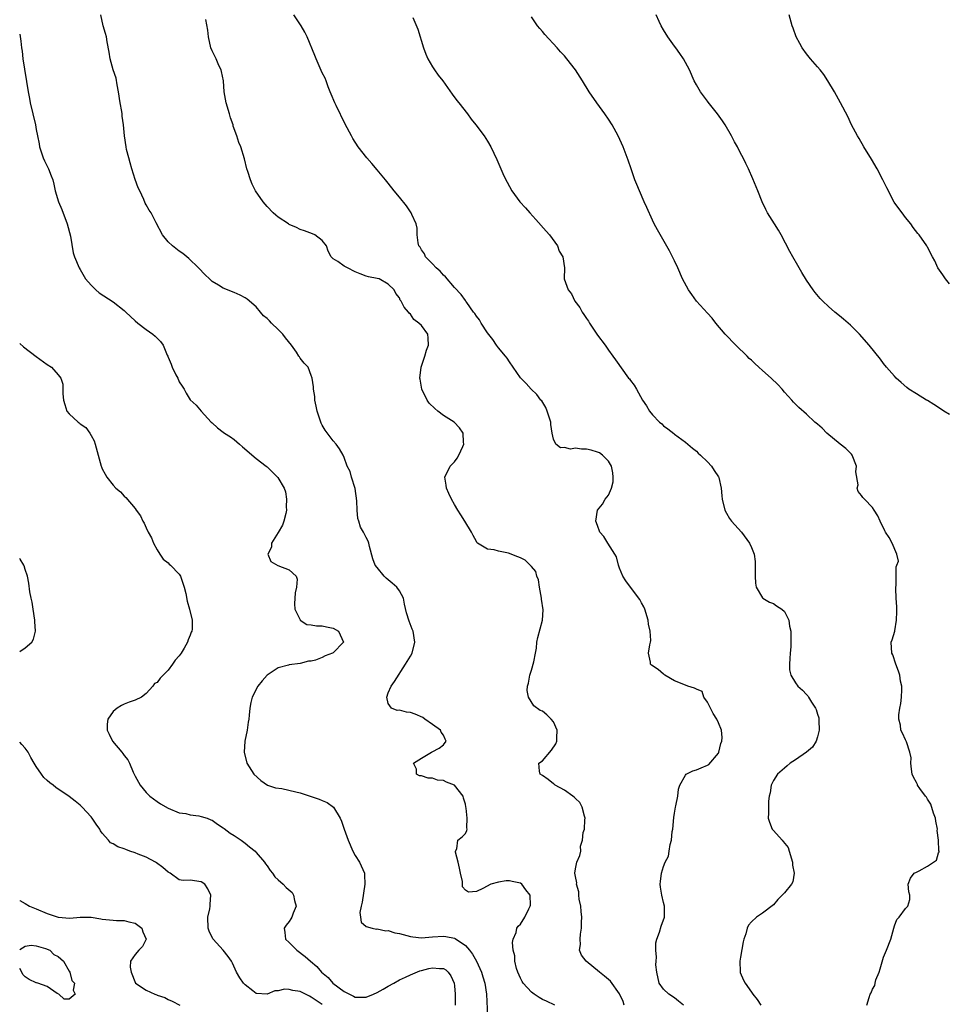
# Model space of a CAD drawing. Units: inches. Extents: x 2634000 to 2637000, y 1485000 to 1488000.
# Drawn here: x 2634000 to 2634169, y 1485327 to 1485506 of the extents above; entities that cross this region are included whole.
import ezdxf

# ---------------------------------------------------------------- set-up
doc = ezdxf.new("R2010")
doc.units = ezdxf.units.IN
doc.header["$MEASUREMENT"] = 0
doc.layers.add('LD26341485_2ft', color=244, linetype='Continuous')

msp = doc.modelspace()

# ---------------------------------------------------------------- linework, layer by layer
at = {"layer": 'LD26341485_2ft'}
for points, elevation in [([(2634097.24, 1485327), (2634095.72, 1485327.72), (2634095, 1485328.03), (2634094.4, 1485328.4), (2634093.52, 1485329), (2634093, 1485329.39), (2634091.53, 1485331), (2634091.33, 1485331.33), (2634091, 1485331.95), (2634090.53, 1485333), (2634090.29, 1485333.71), (2634089.99, 1485335), (2634089.97, 1485335.97), (2634089.69, 1485337), (2634089.58, 1485338.42), (2634089.7, 1485339), (2634090.23, 1485340.23), (2634090.38, 1485341), (2634090.6, 1485341.4), (2634091, 1485341.73), (2634091.78, 1485343), (2634092.55, 1485344.55), (2634092.79, 1485345), (2634092.81, 1485345.19), (2634092.78, 1485347), (2634092, 1485348), (2634091.26, 1485349), (2634091, 1485349.19), (2634089.48, 1485349.48), (2634089, 1485349.61), (2634088.39, 1485349.61), (2634087, 1485349.37), (2634085.61, 1485349), (2634084.2, 1485348.2), (2634083, 1485347.67), (2634081.57, 1485347.57), (2634081, 1485347.89), (2634080.51, 1485348.51), (2634080.48, 1485349), (2634080.51, 1485349.49), (2634080.11, 1485351), (2634079.91, 1485351.91), (2634079.68, 1485353), (2634079.18, 1485354.82), (2634079.2, 1485355), (2634079.46, 1485355.46), (2634079.65, 1485357), (2634080.39, 1485357.61), (2634081, 1485358.24), (2634081.26, 1485358.74), (2634081.32, 1485359), (2634081.25, 1485359.25), (2634081.34, 1485361), (2634081.16, 1485362.84), (2634081.09, 1485363.09), (2634081, 1485363.52), (2634080.65, 1485364.65), (2634080.58, 1485365), (2634079, 1485367), (2634077.55, 1485367.55), (2634077, 1485367.83), (2634075.94, 1485367.94), (2634075, 1485368.28), (2634074.26, 1485368.26), (2634073, 1485368.7), (2634072.69, 1485368.69), (2634072.14, 1485369), (2634072.11, 1485369.89), (2634071.58, 1485371), (2634073, 1485371.94), (2634074.84, 1485373), (2634074.96, 1485373.04), (2634076.25, 1485373.75), (2634077, 1485374.31), (2634077.49, 1485375), (2634077.35, 1485375.35), (2634077, 1485376.12), (2634076.61, 1485376.61), (2634076.51, 1485377), (2634075, 1485378), (2634073.62, 1485379), (2634073.28, 1485379.28), (2634071.9, 1485379.9), (2634071, 1485380.24), (2634070.28, 1485380.28), (2634069, 1485380.64), (2634068.58, 1485380.58), (2634067.57, 1485381), (2634067, 1485381.83), (2634066.73, 1485383), (2634067, 1485383.8), (2634067.54, 1485385), (2634068.13, 1485385.87), (2634070.15, 1485389), (2634071, 1485390.43), (2634071.31, 1485391), (2634071.79, 1485393), (2634071.49, 1485395), (2634071.33, 1485395.33), (2634070.78, 1485396.78), (2634070.3, 1485398.3), (2634069.93, 1485399.93), (2634069.75, 1485401), (2634069, 1485402.33), (2634068.53, 1485403), (2634067.69, 1485403.69), (2634067, 1485404.34), (2634066.62, 1485404.62), (2634066.24, 1485405), (2634065, 1485406.55), (2634064.62, 1485407), (2634064.16, 1485408.16), (2634063.6, 1485410.4), (2634063.47, 1485411), (2634063.35, 1485411.35), (2634063, 1485412), (2634062.64, 1485412.64), (2634062.49, 1485413), (2634061.92, 1485413.92), (2634061.62, 1485415), (2634061.45, 1485415.45), (2634061.34, 1485417), (2634061.3, 1485418.7), (2634060.95, 1485420.95), (2634060.28, 1485423), (2634060.04, 1485424.04), (2634059.53, 1485425), (2634059, 1485426.56), (2634058.79, 1485427), (2634058.15, 1485428.15), (2634057.51, 1485429), (2634057, 1485429.59), (2634055.53, 1485431.53), (2634055, 1485432.42), (2634054.8, 1485432.8), (2634054.07, 1485435), (2634053.91, 1485435.91), (2634053.65, 1485437), (2634053.64, 1485437.64), (2634053.37, 1485439), (2634053.42, 1485439.42), (2634053.15, 1485441), (2634053, 1485441.46), (2634052.4, 1485443), (2634051.73, 1485443.73), (2634051, 1485444.6), (2634050.83, 1485444.83), (2634050.76, 1485445), (2634050.31, 1485445.69), (2634049.38, 1485447), (2634048.3, 1485448.3), (2634047.8, 1485449), (2634047, 1485449.83), (2634045.79, 1485451), (2634045.38, 1485451.38), (2634045, 1485451.83), (2634044.32, 1485452.32), (2634043.79, 1485453), (2634043, 1485453.92), (2634041.35, 1485455.35), (2634041, 1485455.6), (2634040.06, 1485456.06), (2634039, 1485456.54), (2634037, 1485457.32), (2634036.14, 1485457.86), (2634035, 1485458.52), (2634034.47, 1485459), (2634033.73, 1485459.73), (2634032.52, 1485461), (2634030.73, 1485462.73), (2634030.36, 1485463), (2634029.63, 1485463.63), (2634029, 1485464.05), (2634027.78, 1485465), (2634027, 1485465.77), (2634025.96, 1485467), (2634024.8, 1485469.2), (2634023.91, 1485471), (2634023.53, 1485471.53), (2634023, 1485472.45), (2634022.81, 1485472.81), (2634022.56, 1485473.44), (2634021.81, 1485475), (2634021.56, 1485475.56), (2634021, 1485477.1), (2634020.38, 1485479), (2634020.09, 1485480.09), (2634019.82, 1485481), (2634019.44, 1485482.56), (2634019.35, 1485483), (2634019.03, 1485485), (2634018.84, 1485487), (2634018.62, 1485488.62), (2634018.6, 1485489), (2634018.55, 1485489.45), (2634018.28, 1485491), (2634017.97, 1485493), (2634017.69, 1485494.31), (2634017.52, 1485495.52), (2634017, 1485497), (2634016.43, 1485499), (2634016.24, 1485500.24), (2634015.91, 1485502.09), (2634015.77, 1485503), (2634015.62, 1485503.62), (2634015.2, 1485505), (2634014.72, 1485507)], 8072), ([(2634109.87, 1485327), (2634109.66, 1485327.66), (2634109, 1485329.08), (2634107.38, 1485331.38), (2634106.3, 1485332.3), (2634105.35, 1485333), (2634102.93, 1485335), (2634102.09, 1485336.09), (2634101.75, 1485337), (2634101.95, 1485338.05), (2634101.88, 1485339), (2634101.93, 1485339.93), (2634102.13, 1485341), (2634102.12, 1485342.12), (2634102.15, 1485343), (2634102.07, 1485344.07), (2634101.97, 1485345), (2634101.7, 1485346.3), (2634101.63, 1485347), (2634101.63, 1485347.63), (2634101.19, 1485349), (2634101.24, 1485349.24), (2634101, 1485350.39), (2634100.9, 1485351), (2634101, 1485351.8), (2634101.27, 1485353), (2634101.78, 1485354.22), (2634101.97, 1485355), (2634101.92, 1485355.92), (2634102.3, 1485357), (2634102.43, 1485358.43), (2634102.66, 1485359), (2634102.71, 1485360.71), (2634102.76, 1485361), (2634102.65, 1485361.35), (2634102.22, 1485363), (2634101.83, 1485363.83), (2634101, 1485364.59), (2634100.8, 1485364.8), (2634100.51, 1485365), (2634099, 1485366.12), (2634097.31, 1485367), (2634097.16, 1485367.16), (2634097, 1485367.25), (2634096.06, 1485368.06), (2634095, 1485368.78), (2634094.61, 1485369), (2634094.47, 1485369.53), (2634094.37, 1485371), (2634095, 1485371.42), (2634096.64, 1485373.36), (2634097.47, 1485374.53), (2634097.61, 1485375), (2634097.61, 1485375.61), (2634097.71, 1485377), (2634097, 1485378.49), (2634096.62, 1485379), (2634095.78, 1485379.78), (2634095, 1485380.44), (2634094.57, 1485380.57), (2634093.44, 1485381.44), (2634092.45, 1485383), (2634092.23, 1485384.23), (2634092.29, 1485385), (2634092.46, 1485385.54), (2634092.72, 1485387), (2634093, 1485387.92), (2634093.42, 1485389.42), (2634093.72, 1485391), (2634093.92, 1485391.92), (2634093.98, 1485393), (2634094.17, 1485393.83), (2634095.02, 1485397), (2634095.12, 1485398.88), (2634094.83, 1485400.83), (2634094.82, 1485401), (2634094.45, 1485403), (2634094.31, 1485404.31), (2634094.01, 1485405), (2634093.82, 1485405.82), (2634093, 1485406.73), (2634092.79, 1485407), (2634091.88, 1485407.88), (2634091, 1485408.3), (2634090.51, 1485408.51), (2634088.86, 1485409.14), (2634087, 1485409.51), (2634086.22, 1485409.78), (2634085, 1485409.92), (2634083.23, 1485411), (2634083.11, 1485411.11), (2634083, 1485411.29), (2634082.4, 1485412.4), (2634082.1, 1485413), (2634080.93, 1485415), (2634080.15, 1485416.15), (2634079.62, 1485417), (2634079, 1485418.04), (2634078.46, 1485419), (2634078, 1485420), (2634077.58, 1485421), (2634077.51, 1485421.51), (2634077.25, 1485423), (2634078.25, 1485425), (2634079, 1485425.77), (2634079.54, 1485426.46), (2634079.83, 1485427), (2634080.53, 1485428.53), (2634080.73, 1485429), (2634080.66, 1485429.34), (2634080.63, 1485431), (2634079.96, 1485431.96), (2634078.98, 1485432.98), (2634077, 1485434.22), (2634075.97, 1485435), (2634075.44, 1485435.44), (2634074.44, 1485436.44), (2634074.03, 1485437), (2634073.1, 1485439), (2634072.78, 1485440.78), (2634072.75, 1485441), (2634072.98, 1485443), (2634073.62, 1485445), (2634073.92, 1485446.08), (2634074.28, 1485447), (2634074.24, 1485448.24), (2634074.15, 1485449), (2634073, 1485450.53), (2634072.56, 1485451), (2634071.65, 1485451.65), (2634071, 1485452.63), (2634070.79, 1485452.79), (2634070.65, 1485453), (2634069.86, 1485453.86), (2634069.31, 1485455), (2634069.18, 1485455.18), (2634069, 1485455.59), (2634068.35, 1485456.35), (2634068.05, 1485457), (2634067, 1485458.04), (2634065.32, 1485459), (2634065, 1485459.1), (2634063.4, 1485459.4), (2634063, 1485459.52), (2634061.91, 1485459.91), (2634061, 1485460.31), (2634059.56, 1485461), (2634059, 1485461.35), (2634057.82, 1485462.18), (2634057, 1485462.68), (2634056.64, 1485463), (2634056.08, 1485464.08), (2634055.74, 1485465), (2634055, 1485465.99), (2634053.66, 1485467), (2634053.2, 1485467.2), (2634051.76, 1485467.76), (2634051, 1485468.02), (2634050.34, 1485468.34), (2634049, 1485468.92), (2634048.86, 1485469), (2634047, 1485470.26), (2634046.58, 1485470.58), (2634046.08, 1485471), (2634045, 1485472.17), (2634044.28, 1485473), (2634042.87, 1485475), (2634042.26, 1485476.26), (2634041.93, 1485477), (2634041.45, 1485478.55), (2634041.3, 1485479), (2634040.84, 1485480.84), (2634040.18, 1485483), (2634039.8, 1485483.8), (2634039.44, 1485485), (2634038.79, 1485486.79), (2634038.77, 1485487), (2634038.29, 1485488.29), (2634038.15, 1485489), (2634037.53, 1485491), (2634037.17, 1485493), (2634037.03, 1485495.03), (2634036.7, 1485496.7), (2634036.61, 1485497), (2634036.22, 1485497.78), (2634035.68, 1485499), (2634035.48, 1485499.48), (2634035, 1485500.44), (2634034.76, 1485501), (2634034.32, 1485503), (2634034.2, 1485504.2), (2634033.81, 1485506.19)], 8070), ([(2634120.64, 1485327), (2634119.75, 1485327.75), (2634119, 1485328.35), (2634117.99, 1485329), (2634117, 1485329.92), (2634116.24, 1485331), (2634115.79, 1485333), (2634115.64, 1485334.36), (2634115.67, 1485335), (2634115.76, 1485335.76), (2634115.6, 1485337), (2634115.64, 1485338.36), (2634115.81, 1485339), (2634116.31, 1485340.31), (2634116.61, 1485341.39), (2634117.22, 1485343), (2634117.19, 1485345), (2634117, 1485345.65), (2634116.7, 1485347), (2634116.47, 1485348.47), (2634116.41, 1485349), (2634116.48, 1485349.52), (2634116.62, 1485351), (2634117, 1485352.21), (2634117.31, 1485353), (2634117.91, 1485354.09), (2634118.06, 1485355), (2634118.21, 1485356.21), (2634118.48, 1485357), (2634118.59, 1485358.59), (2634118.69, 1485359), (2634118.89, 1485361.11), (2634119, 1485361.94), (2634119.18, 1485363), (2634119.26, 1485363.26), (2634119.59, 1485365), (2634119.72, 1485366.28), (2634119.96, 1485367), (2634121, 1485368.84), (2634121.15, 1485369), (2634122.37, 1485369.63), (2634123, 1485369.8), (2634123.86, 1485370.14), (2634125, 1485370.63), (2634125.23, 1485370.77), (2634127, 1485372.84), (2634127.08, 1485373), (2634127.44, 1485374.56), (2634127.59, 1485375), (2634127.67, 1485375.67), (2634127.54, 1485377), (2634127, 1485378.34), (2634126.69, 1485379), (2634126.01, 1485380.01), (2634125.53, 1485381), (2634125.39, 1485381.39), (2634125, 1485382.09), (2634124.36, 1485383), (2634124.01, 1485384.01), (2634123, 1485384.43), (2634122.65, 1485384.65), (2634121.42, 1485385), (2634120.73, 1485385.27), (2634119, 1485385.98), (2634117.23, 1485387), (2634117.11, 1485387.11), (2634117, 1485387.18), (2634116.04, 1485388.04), (2634114.84, 1485388.84), (2634114.62, 1485389), (2634114.62, 1485389.38), (2634114.28, 1485391), (2634114.52, 1485392.52), (2634114.64, 1485393), (2634114.68, 1485393.32), (2634114.61, 1485395), (2634114.28, 1485396.28), (2634114.24, 1485397), (2634113.61, 1485399), (2634113.44, 1485399.44), (2634113, 1485400.17), (2634112.72, 1485400.72), (2634111.02, 1485402.98), (2634110.17, 1485404.17), (2634109.65, 1485405), (2634109, 1485406.45), (2634108.83, 1485407), (2634108.5, 1485408.5), (2634108.19, 1485409), (2634106.9, 1485411), (2634106.18, 1485412.18), (2634105.47, 1485413), (2634105, 1485414.2), (2634104.73, 1485415), (2634105.01, 1485417), (2634105.9, 1485418.1), (2634106.43, 1485419), (2634107, 1485419.74), (2634107.55, 1485421), (2634107.84, 1485422.16), (2634107.86, 1485423), (2634107.79, 1485423.79), (2634107.57, 1485425), (2634107, 1485425.9), (2634105.93, 1485427), (2634105.39, 1485427.39), (2634105, 1485427.54), (2634103.89, 1485427.89), (2634103, 1485428.09), (2634102.08, 1485428.08), (2634101, 1485428.23), (2634100.08, 1485428.08), (2634099, 1485428.35), (2634098.31, 1485428.31), (2634097.44, 1485429), (2634097, 1485429.86), (2634096.75, 1485431), (2634096.53, 1485432.53), (2634096.52, 1485433), (2634096.27, 1485433.73), (2634095.89, 1485435), (2634095.62, 1485435.63), (2634094.87, 1485436.87), (2634094.74, 1485437), (2634094.02, 1485438.02), (2634092.98, 1485439), (2634092.03, 1485440.03), (2634091, 1485441.03), (2634089.67, 1485443), (2634089, 1485443.92), (2634088.61, 1485444.61), (2634088.32, 1485445), (2634087, 1485446.47), (2634086.67, 1485447), (2634085.98, 1485447.98), (2634085, 1485449.21), (2634083.86, 1485451), (2634083.58, 1485451.58), (2634083, 1485452.23), (2634082.72, 1485452.72), (2634082.49, 1485453), (2634081.25, 1485454.75), (2634081.09, 1485455), (2634081, 1485455.1), (2634080.21, 1485456.21), (2634079, 1485457.44), (2634077.38, 1485459.38), (2634077, 1485459.71), (2634076.42, 1485460.42), (2634075.71, 1485461), (2634075, 1485461.75), (2634073.74, 1485463), (2634073.55, 1485463.55), (2634073, 1485464.27), (2634072.76, 1485464.76), (2634072.57, 1485465), (2634072.41, 1485465.59), (2634072.26, 1485467), (2634072.22, 1485468.22), (2634072.06, 1485469), (2634071.27, 1485470.73), (2634071.16, 1485471), (2634071, 1485471.21), (2634070.3, 1485472.3), (2634069, 1485473.9), (2634068.07, 1485475), (2634067, 1485476.4), (2634066.49, 1485477), (2634065, 1485478.87), (2634063.98, 1485479.98), (2634063.08, 1485481), (2634061.54, 1485483), (2634060.55, 1485484.55), (2634060.28, 1485485), (2634059.14, 1485487.14), (2634057.49, 1485490.51), (2634057.26, 1485491), (2634056.61, 1485492.61), (2634056.44, 1485493), (2634056.08, 1485493.92), (2634055.7, 1485495), (2634055.5, 1485495.5), (2634055, 1485496.49), (2634053.9, 1485499), (2634053.65, 1485499.65), (2634052.25, 1485503), (2634051.84, 1485503.84), (2634051.13, 1485505), (2634049.85, 1485507)], 8068), ([(2634071.48, 1485506.52), (2634072.39, 1485504.39), (2634073.4, 1485501), (2634073.84, 1485499.84), (2634074.2, 1485499), (2634075, 1485497.57), (2634075.38, 1485497), (2634076.06, 1485496.06), (2634076.91, 1485495), (2634078.59, 1485492.59), (2634079.45, 1485491.45), (2634079.82, 1485491), (2634081.38, 1485489), (2634082.07, 1485488.07), (2634082.92, 1485487), (2634084.4, 1485485), (2634085, 1485484.05), (2634085.62, 1485483), (2634086.74, 1485480.74), (2634087.45, 1485479), (2634087.8, 1485478.2), (2634088.35, 1485477), (2634088.6, 1485476.6), (2634089, 1485475.8), (2634089.47, 1485475), (2634090.91, 1485473), (2634091.91, 1485471.91), (2634092.69, 1485471), (2634093.82, 1485469.82), (2634095.7, 1485467.7), (2634096.28, 1485467), (2634097.72, 1485465), (2634098.07, 1485464.07), (2634098.69, 1485463), (2634099.01, 1485461), (2634098.98, 1485459), (2634099.66, 1485457), (2634100.3, 1485456.3), (2634100.88, 1485455), (2634101.83, 1485453.83), (2634102.2, 1485453), (2634102.55, 1485452.55), (2634103, 1485451.8), (2634103.36, 1485451.36), (2634103.54, 1485451), (2634104.89, 1485449), (2634105, 1485448.82), (2634106.39, 1485447), (2634107, 1485446.08), (2634107.83, 1485445), (2634108.29, 1485444.29), (2634110.66, 1485441), (2634110.83, 1485440.83), (2634111, 1485440.56), (2634111.69, 1485439.69), (2634112.1, 1485439), (2634113.21, 1485437), (2634113.92, 1485435.92), (2634114.47, 1485435), (2634115, 1485434.34), (2634116.28, 1485433), (2634116.68, 1485432.68), (2634117, 1485432.32), (2634117.79, 1485431.79), (2634118.9, 1485430.9), (2634119, 1485430.8), (2634121, 1485429.35), (2634122.26, 1485428.26), (2634123, 1485427.68), (2634123.33, 1485427.33), (2634123.72, 1485427), (2634125, 1485425.77), (2634125.71, 1485425), (2634126.21, 1485424.21), (2634127, 1485423.06), (2634127.05, 1485422.95), (2634127.52, 1485421), (2634127.61, 1485419.61), (2634127.68, 1485419), (2634128.16, 1485417), (2634128.45, 1485416.45), (2634129, 1485415.49), (2634129.2, 1485415.2), (2634129.36, 1485415), (2634131.16, 1485413), (2634132.63, 1485411), (2634133, 1485410.19), (2634133.48, 1485409), (2634133.65, 1485407.65), (2634133.69, 1485407), (2634133.67, 1485405.67), (2634133.65, 1485405), (2634133.73, 1485403.73), (2634133.86, 1485403), (2634135, 1485401.07), (2634135.07, 1485401), (2634136.25, 1485400.25), (2634137, 1485400.04), (2634137.58, 1485399.58), (2634138.51, 1485399), (2634139, 1485398.55), (2634139.79, 1485397), (2634139.93, 1485395.93), (2634140.16, 1485395), (2634140.13, 1485393.87), (2634140.13, 1485392.13), (2634140.01, 1485391), (2634139.98, 1485390.02), (2634139.92, 1485389), (2634139.94, 1485387.94), (2634140.15, 1485387), (2634141, 1485385.6), (2634141.43, 1485385), (2634142.29, 1485384.29), (2634143, 1485383.5), (2634143.26, 1485383.26), (2634143.38, 1485383), (2634143.89, 1485382.11), (2634144.64, 1485381), (2634144.75, 1485380.75), (2634145, 1485379.92), (2634145.23, 1485379.23), (2634145.27, 1485378.73), (2634145.31, 1485377), (2634145, 1485375.76), (2634144.73, 1485375), (2634144.08, 1485373.92), (2634143, 1485373), (2634141, 1485371.59), (2634140.03, 1485371), (2634139.51, 1485370.49), (2634139, 1485370.09), (2634137.76, 1485369), (2634137, 1485367.85), (2634136.57, 1485367), (2634136.37, 1485365.63), (2634136.2, 1485365), (2634136.09, 1485364.09), (2634136.11, 1485361.89), (2634136.06, 1485361), (2634136.29, 1485360.29), (2634136.75, 1485359), (2634137, 1485358.78), (2634138.56, 1485357), (2634138.79, 1485356.79), (2634139.66, 1485355.66), (2634139.84, 1485355), (2634140.48, 1485353), (2634140.45, 1485352.45), (2634140.77, 1485351), (2634140.54, 1485349.46), (2634140.28, 1485349), (2634139, 1485347.44), (2634138.6, 1485347), (2634137.79, 1485346.21), (2634137, 1485345.26), (2634135, 1485343.73), (2634133.9, 1485343), (2634133, 1485342.19), (2634132.44, 1485341.56), (2634132.22, 1485341), (2634131.99, 1485339.99), (2634131.61, 1485339), (2634131.5, 1485338.5), (2634131, 1485335.74), (2634130.89, 1485335), (2634130.94, 1485333.06), (2634130.92, 1485333), (2634130.93, 1485332.93), (2634131.56, 1485331.56), (2634131.88, 1485331), (2634133, 1485329.36), (2634133.22, 1485329), (2634134.04, 1485328.04), (2634134.73, 1485327)], 8066), ([(2634153.99, 1485327), (2634154.4, 1485328.4), (2634154.6, 1485329), (2634154.77, 1485329.23), (2634155, 1485329.94), (2634155.4, 1485330.6), (2634155.46, 1485331), (2634155.61, 1485331.61), (2634156.19, 1485333), (2634156.4, 1485333.6), (2634157, 1485335.72), (2634157.56, 1485337), (2634158.31, 1485339), (2634158.9, 1485341), (2634159, 1485341.43), (2634159.44, 1485342.56), (2634159.83, 1485343), (2634161, 1485344.59), (2634161.42, 1485345), (2634161.8, 1485346.2), (2634161.79, 1485347), (2634161.61, 1485347.61), (2634161.48, 1485349), (2634161.93, 1485350.07), (2634162.56, 1485351), (2634163, 1485351.19), (2634163.45, 1485351.45), (2634165, 1485352.28), (2634166.08, 1485353), (2634166.65, 1485353.35), (2634167, 1485354.69), (2634167.09, 1485354.91), (2634167.11, 1485355), (2634167.08, 1485355.08), (2634167, 1485357), (2634166.77, 1485358.77), (2634166.81, 1485359), (2634166.48, 1485360.48), (2634166.44, 1485361), (2634166.11, 1485361.89), (2634165.58, 1485363.58), (2634165, 1485364.46), (2634164.81, 1485364.81), (2634164.64, 1485365), (2634163.6, 1485366.4), (2634163.2, 1485367), (2634163.15, 1485367.15), (2634163, 1485367.46), (2634162.45, 1485368.45), (2634162.19, 1485369), (2634162.06, 1485369.94), (2634161.96, 1485371), (2634162, 1485372), (2634161.79, 1485373), (2634161.15, 1485374.85), (2634161.13, 1485375), (2634161, 1485375.26), (2634160.46, 1485376.46), (2634160.16, 1485377), (2634160.09, 1485377.91), (2634159.8, 1485379), (2634159.77, 1485379.77), (2634159.99, 1485381), (2634160.17, 1485381.83), (2634160.28, 1485383), (2634160.33, 1485384.33), (2634160.32, 1485385), (2634160.09, 1485385.91), (2634159.95, 1485387), (2634159.75, 1485387.75), (2634159.21, 1485389), (2634158.67, 1485390.67), (2634158.5, 1485391), (2634158.4, 1485393), (2634158.58, 1485393.42), (2634159.03, 1485394.97), (2634159.03, 1485395.03), (2634159.38, 1485397), (2634159.43, 1485398.57), (2634159.4, 1485399.4), (2634159.3, 1485401), (2634159.24, 1485402.76), (2634159.24, 1485403), (2634159.28, 1485403.28), (2634159.31, 1485405), (2634159.31, 1485406.69), (2634159.45, 1485407), (2634159.72, 1485407.72), (2634159.41, 1485409), (2634158.59, 1485411), (2634158, 1485412), (2634157.38, 1485413), (2634157.21, 1485413.21), (2634156.41, 1485415), (2634155.94, 1485415.94), (2634155.32, 1485417), (2634155, 1485417.47), (2634153.55, 1485419), (2634153.26, 1485419.26), (2634153, 1485419.63), (2634152.39, 1485420.39), (2634152.23, 1485421), (2634152.42, 1485421.58), (2634151.96, 1485423.96), (2634152.06, 1485425), (2634151.28, 1485427), (2634151.17, 1485427.17), (2634150.17, 1485428.17), (2634149.12, 1485429), (2634146.69, 1485431), (2634145.87, 1485431.87), (2634145, 1485432.63), (2634144.78, 1485432.78), (2634144.5, 1485433), (2634143, 1485434.42), (2634141.62, 1485435.62), (2634140.61, 1485436.61), (2634140.33, 1485437), (2634139, 1485438.45), (2634138.55, 1485439), (2634137.81, 1485439.81), (2634136.59, 1485441), (2634135, 1485442.39), (2634134.34, 1485443), (2634133.62, 1485443.62), (2634133, 1485444.22), (2634132.58, 1485444.58), (2634132.2, 1485445), (2634130.15, 1485447), (2634128.23, 1485449), (2634126.5, 1485451), (2634125.86, 1485451.86), (2634125, 1485452.78), (2634123.03, 1485455), (2634122.18, 1485456.18), (2634121.54, 1485457), (2634120.47, 1485459), (2634119.6, 1485461), (2634119, 1485462.29), (2634118.66, 1485463), (2634118.09, 1485464.09), (2634115.91, 1485467.91), (2634115.34, 1485469), (2634115, 1485469.71), (2634114.01, 1485472.01), (2634113.52, 1485473), (2634112.62, 1485475), (2634112.18, 1485476.18), (2634111.83, 1485477), (2634111.12, 1485479), (2634110.61, 1485480.61), (2634109.67, 1485483), (2634108.75, 1485485), (2634107.68, 1485487), (2634107, 1485488.07), (2634106.37, 1485489), (2634104.92, 1485491), (2634103.52, 1485493), (2634102.29, 1485495), (2634101, 1485497.03), (2634099.47, 1485499), (2634099, 1485499.53), (2634098.28, 1485500.28), (2634097.68, 1485501), (2634095.43, 1485503.43), (2634095, 1485503.97), (2634094.52, 1485504.52), (2634094.14, 1485505), (2634093, 1485506.65)], 8064), ([(2634169, 1485434.36), (2634167.96, 1485435), (2634167, 1485435.67), (2634166.17, 1485436.17), (2634165, 1485436.91), (2634164.82, 1485437), (2634163, 1485438.11), (2634161.62, 1485439), (2634161.26, 1485439.26), (2634160.2, 1485440.2), (2634159.32, 1485441), (2634159, 1485441.32), (2634157.54, 1485443), (2634157, 1485443.66), (2634156.44, 1485444.44), (2634154.37, 1485447), (2634152.62, 1485449), (2634151, 1485450.58), (2634149.7, 1485451.69), (2634149, 1485452.33), (2634148.17, 1485453), (2634147, 1485454.01), (2634145.95, 1485455), (2634145.47, 1485455.47), (2634144.56, 1485456.56), (2634144.23, 1485457), (2634143, 1485458.79), (2634142.17, 1485460.17), (2634141.68, 1485461), (2634141.45, 1485461.45), (2634140.53, 1485463), (2634139.98, 1485463.98), (2634138.4, 1485467), (2634137.89, 1485467.89), (2634137.17, 1485469), (2634135.93, 1485471), (2634135.64, 1485471.64), (2634134.93, 1485473), (2634134.16, 1485475), (2634133.23, 1485477.23), (2634132.44, 1485479), (2634131.98, 1485479.98), (2634131.49, 1485481), (2634131, 1485481.89), (2634130.45, 1485483), (2634129.93, 1485483.93), (2634129.36, 1485485), (2634128.19, 1485487), (2634127.74, 1485487.74), (2634126.85, 1485489), (2634125.16, 1485491.16), (2634125, 1485491.34), (2634124.31, 1485492.31), (2634123.76, 1485493), (2634123, 1485494.27), (2634122.61, 1485495), (2634121.71, 1485497), (2634120.63, 1485499), (2634119.98, 1485499.98), (2634119.25, 1485501), (2634119, 1485501.33), (2634117.8, 1485503), (2634117, 1485504.27), (2634116.59, 1485505), (2634116.23, 1485505.77), (2634115.7, 1485507)], 8062), ([(2634169, 1485458.14), (2634168.24, 1485459), (2634167.77, 1485459.77), (2634166.87, 1485461), (2634166.3, 1485462.3), (2634165.89, 1485463), (2634165, 1485464.78), (2634164.87, 1485465), (2634163.47, 1485467), (2634163.25, 1485467.25), (2634162.36, 1485468.36), (2634161.95, 1485469), (2634161, 1485470.19), (2634160.41, 1485471), (2634159.79, 1485471.79), (2634158.96, 1485472.96), (2634157.58, 1485475.58), (2634156.89, 1485477), (2634155.82, 1485479), (2634154.79, 1485480.79), (2634153.44, 1485483), (2634152.55, 1485484.55), (2634152.27, 1485485), (2634151.21, 1485487), (2634150.51, 1485488.51), (2634149.2, 1485491), (2634148.1, 1485493), (2634146.9, 1485495), (2634146.16, 1485496.16), (2634145.49, 1485497), (2634145, 1485497.59), (2634143.74, 1485499), (2634143, 1485499.92), (2634142.22, 1485501), (2634141.78, 1485501.78), (2634141.12, 1485503), (2634140.57, 1485504.57), (2634140.42, 1485505), (2634139.86, 1485507)], 8060), ([(2634000, 1485503.52), (2634000.22, 1485502.22), (2634000.34, 1485501), (2634000.43, 1485500.43), (2634000.59, 1485499), (2634001.54, 1485493), (2634001.78, 1485491.78), (2634001.9, 1485491), (2634002.86, 1485487), (2634003, 1485486.18), (2634003.26, 1485485), (2634003.54, 1485483.54), (2634003.62, 1485483), (2634004.26, 1485481), (2634004.49, 1485480.49), (2634005.22, 1485479), (2634005.75, 1485477.75), (2634006.01, 1485477), (2634006.22, 1485476.22), (2634006.47, 1485475), (2634007.04, 1485473), (2634007.63, 1485471.63), (2634008.65, 1485469), (2634009.22, 1485466.78), (2634009.73, 1485463.73), (2634009.98, 1485463), (2634010.82, 1485461), (2634011, 1485460.72), (2634011.98, 1485459), (2634013, 1485457.86), (2634013.82, 1485457), (2634014.47, 1485456.47), (2634017, 1485454.82), (2634019, 1485453.28), (2634019.31, 1485453), (2634021, 1485451.4), (2634021.47, 1485451), (2634023, 1485449.84), (2634024.18, 1485449), (2634024.63, 1485448.63), (2634025.62, 1485447.62), (2634026.09, 1485447), (2634026.83, 1485445.17), (2634026.95, 1485444.95), (2634027, 1485444.79), (2634027.52, 1485443.52), (2634027.7, 1485443), (2634028.39, 1485441.61), (2634028.72, 1485441), (2634029, 1485440.31), (2634029.54, 1485439.54), (2634029.87, 1485439), (2634030.25, 1485438.25), (2634031, 1485437.03), (2634032.06, 1485436.06), (2634032.98, 1485435), (2634034.81, 1485433), (2634035, 1485432.84), (2634035.97, 1485431.97), (2634037, 1485431.19), (2634037.2, 1485431), (2634038.29, 1485430.29), (2634039, 1485429.81), (2634039.93, 1485429), (2634040.52, 1485428.52), (2634043, 1485426.38), (2634044.81, 1485425), (2634045, 1485424.84), (2634046.94, 1485422.94), (2634048.06, 1485421), (2634048.31, 1485420.31), (2634048.51, 1485419), (2634048.43, 1485417.57), (2634048.49, 1485417), (2634048.36, 1485416.36), (2634048.03, 1485415), (2634047.74, 1485414.26), (2634047, 1485412.9), (2634045.78, 1485411), (2634045.75, 1485410.25), (2634045.09, 1485409), (2634045.64, 1485407.64), (2634046.93, 1485406.93), (2634049, 1485406.13), (2634050.26, 1485405), (2634050.46, 1485404.46), (2634050.29, 1485403), (2634050.05, 1485401.95), (2634049.94, 1485399.94), (2634050.03, 1485399), (2634050.95, 1485397.05), (2634050.97, 1485396.97), (2634052.19, 1485396.19), (2634053, 1485396.13), (2634053.95, 1485395.95), (2634055, 1485395.99), (2634055.76, 1485395.76), (2634057, 1485395.54), (2634057.94, 1485395), (2634058.87, 1485393), (2634057, 1485391.07), (2634056.88, 1485391), (2634055.49, 1485390.51), (2634055, 1485390.23), (2634053.74, 1485389.74), (2634053, 1485389.56), (2634052.49, 1485389.51), (2634051, 1485389.12), (2634049, 1485388.9), (2634048.83, 1485388.83), (2634047, 1485388.33), (2634044.99, 1485387), (2634044.06, 1485385.94), (2634043.29, 1485385), (2634042.28, 1485383), (2634042, 1485382), (2634041.83, 1485381), (2634041.73, 1485379.73), (2634041.62, 1485379), (2634041.53, 1485378.47), (2634041.32, 1485377), (2634040.92, 1485375), (2634040.8, 1485373), (2634041.3, 1485371), (2634042.58, 1485369), (2634043.84, 1485367.84), (2634045.03, 1485367.03), (2634046.52, 1485366.52), (2634047.62, 1485366.38), (2634050.21, 1485365.79), (2634051, 1485365.59), (2634053, 1485364.96), (2634054.44, 1485364.44), (2634055, 1485364.2), (2634055.87, 1485363.87), (2634057.03, 1485363.03), (2634058.22, 1485361), (2634058.47, 1485360.47), (2634058.95, 1485359), (2634059.67, 1485357), (2634060.57, 1485355), (2634061, 1485354.19), (2634061.79, 1485353), (2634062.67, 1485351), (2634062.69, 1485350.69), (2634062.74, 1485349), (2634062.26, 1485345.74), (2634062.08, 1485345), (2634061.85, 1485343.85), (2634061.92, 1485343), (2634062.08, 1485342.08), (2634063, 1485341.33), (2634064.05, 1485341), (2634064.84, 1485340.84), (2634065, 1485340.87), (2634066.53, 1485340.53), (2634067, 1485340.58), (2634068.17, 1485340.17), (2634069, 1485340.03), (2634071, 1485339.47), (2634071.44, 1485339.44), (2634073, 1485339.27), (2634075, 1485339.46), (2634077, 1485339.56), (2634077.48, 1485339.48), (2634079, 1485339.17), (2634079.12, 1485339.12), (2634081, 1485337.88), (2634081.76, 1485337), (2634082.29, 1485336.29), (2634083.03, 1485335.03), (2634083.96, 1485333), (2634084.18, 1485332.18), (2634084.54, 1485331), (2634084.83, 1485329), (2634085.04, 1485325.04)], 8074), ([(2634000, 1485447.28), (2634000.68, 1485446.68), (2634003, 1485444.91), (2634005, 1485443.46), (2634005.76, 1485443), (2634007, 1485441.57), (2634007.47, 1485441), (2634007.86, 1485439.86), (2634007.85, 1485439), (2634007.86, 1485438.14), (2634007.98, 1485437), (2634008.18, 1485436.18), (2634008.59, 1485435), (2634009, 1485434.48), (2634010.6, 1485433), (2634010.83, 1485432.83), (2634011, 1485432.68), (2634012, 1485432), (2634012.74, 1485431), (2634013, 1485430.57), (2634013.56, 1485429.56), (2634013.72, 1485429), (2634014.78, 1485425), (2634014.84, 1485424.84), (2634015, 1485424.49), (2634015.53, 1485423.53), (2634015.86, 1485423), (2634017, 1485421.51), (2634017.49, 1485421), (2634018.3, 1485420.3), (2634019, 1485419.52), (2634019.29, 1485419.29), (2634021, 1485417.27), (2634021.18, 1485417), (2634021.95, 1485415.95), (2634022.36, 1485415), (2634022.62, 1485414.62), (2634023, 1485413.77), (2634023.38, 1485413), (2634023.98, 1485411.98), (2634024.32, 1485411), (2634025, 1485409.75), (2634025.47, 1485409), (2634026.09, 1485408.09), (2634027, 1485407.39), (2634027.19, 1485407.19), (2634027.41, 1485407), (2634029, 1485405.33), (2634029.21, 1485405), (2634029.88, 1485403), (2634030.17, 1485401.83), (2634030.44, 1485400.44), (2634030.88, 1485399), (2634031.36, 1485397), (2634031.33, 1485395.33), (2634031.27, 1485395), (2634031.18, 1485394.82), (2634031, 1485394.27), (2634030.61, 1485393.39), (2634030.52, 1485393), (2634029.9, 1485391.9), (2634029.36, 1485391), (2634029, 1485390.49), (2634028.25, 1485389.75), (2634027.79, 1485389), (2634027, 1485387.91), (2634026.08, 1485387), (2634025.52, 1485386.48), (2634025, 1485385.66), (2634024.52, 1485385.48), (2634024.2, 1485385), (2634023, 1485383.68), (2634022.12, 1485383), (2634021, 1485382.44), (2634019.92, 1485382.08), (2634019, 1485381.7), (2634018.52, 1485381.48), (2634017.73, 1485381), (2634017, 1485380.39), (2634016.01, 1485379), (2634015.91, 1485378.09), (2634015.92, 1485377), (2634016.29, 1485376.29), (2634016.88, 1485375), (2634018.55, 1485373), (2634018.77, 1485372.77), (2634019, 1485372.41), (2634019.63, 1485371.63), (2634019.96, 1485371), (2634020.65, 1485369.35), (2634021, 1485368.63), (2634021.87, 1485367), (2634023, 1485365.66), (2634023.68, 1485365), (2634025, 1485364.01), (2634025.61, 1485363.61), (2634027, 1485362.82), (2634029, 1485361.99), (2634030.17, 1485361.83), (2634031, 1485361.6), (2634032.56, 1485361.44), (2634033, 1485361.33), (2634034.05, 1485361), (2634034.72, 1485360.72), (2634035, 1485360.62), (2634035.93, 1485359.93), (2634037, 1485359.27), (2634037.14, 1485359.14), (2634038.28, 1485358.28), (2634039, 1485357.86), (2634040.25, 1485357), (2634041, 1485356.45), (2634041.79, 1485355.79), (2634042.78, 1485355), (2634043, 1485354.78), (2634044.51, 1485353), (2634044.69, 1485352.69), (2634045, 1485352.33), (2634045.51, 1485351.51), (2634045.95, 1485351), (2634046.35, 1485350.35), (2634047, 1485349.82), (2634047.91, 1485349), (2634048.43, 1485348.43), (2634049.5, 1485347.5), (2634049.78, 1485347), (2634049.95, 1485346.05), (2634050.23, 1485345), (2634049.73, 1485343.73), (2634049.46, 1485343), (2634049.3, 1485342.7), (2634049, 1485342.24), (2634048.44, 1485341.56), (2634048.07, 1485341), (2634048.21, 1485340.21), (2634048.34, 1485339), (2634049, 1485338.39), (2634050.4, 1485337), (2634051.89, 1485335.89), (2634052.88, 1485335), (2634054.03, 1485334.03), (2634054.87, 1485333), (2634056.06, 1485332.06), (2634056.94, 1485331), (2634059, 1485329.49), (2634059.92, 1485329), (2634060.67, 1485328.67), (2634061, 1485328.46), (2634062.5, 1485328.5), (2634063, 1485328.48), (2634064.33, 1485329), (2634065, 1485329.31), (2634066.09, 1485329.91), (2634067, 1485330.46), (2634067.99, 1485331), (2634069, 1485331.63), (2634070.11, 1485332.11), (2634071, 1485332.56), (2634072.74, 1485333.26), (2634073, 1485333.3), (2634074.34, 1485333.66), (2634075, 1485333.8), (2634076.32, 1485333.68), (2634077, 1485333.7), (2634077.44, 1485333.44), (2634077.9, 1485333), (2634078.37, 1485332.37), (2634078.94, 1485331), (2634079, 1485330.56), (2634079.16, 1485329), (2634079.14, 1485327)], 8076), ([(2634000, 1485391.3), (2634001, 1485391.94), (2634002.23, 1485393), (2634002.49, 1485393.51), (2634002.88, 1485395), (2634002.74, 1485396.75), (2634002.74, 1485397), (2634002.42, 1485399), (2634002.24, 1485400.24), (2634002.07, 1485401), (2634001.85, 1485402.15), (2634001.69, 1485403.69), (2634001.39, 1485405), (2634001, 1485406.21), (2634000.84, 1485406.84), (2634000.77, 1485407), (2634000.08, 1485408.08), (2634000, 1485408.17)], 8078), ([(2634055, 1485327.15), (2634053, 1485328.5), (2634052.65, 1485328.65), (2634051, 1485329.48), (2634049.67, 1485329.67), (2634049, 1485329.86), (2634048.1, 1485329.9), (2634047, 1485329.6), (2634046.39, 1485329.61), (2634045, 1485329), (2634043, 1485329.12), (2634042.38, 1485329.62), (2634041, 1485330.69), (2634040.7, 1485331), (2634040.01, 1485332.01), (2634039.41, 1485333), (2634038.66, 1485334.66), (2634038.48, 1485335), (2634037.87, 1485335.87), (2634037.01, 1485337), (2634035.15, 1485339), (2634035.09, 1485339.09), (2634034.45, 1485340.45), (2634034.25, 1485341), (2634034.2, 1485343), (2634034.54, 1485344.54), (2634034.61, 1485345), (2634034.61, 1485345.39), (2634034.75, 1485347), (2634034.19, 1485348.19), (2634033.62, 1485349), (2634033, 1485349.42), (2634031, 1485349.72), (2634029.7, 1485349.7), (2634029, 1485349.82), (2634027.35, 1485351), (2634027, 1485351.18), (2634026.04, 1485352.04), (2634024.88, 1485352.88), (2634024.68, 1485353), (2634023, 1485353.89), (2634021.51, 1485354.49), (2634021, 1485354.68), (2634020.04, 1485355), (2634019.29, 1485355.29), (2634019, 1485355.44), (2634017.82, 1485355.82), (2634017, 1485356.35), (2634016.53, 1485356.53), (2634016.16, 1485357), (2634015, 1485358.28), (2634014.68, 1485358.68), (2634014.55, 1485359), (2634013.9, 1485359.9), (2634013.18, 1485361), (2634013, 1485361.23), (2634011.33, 1485363), (2634011, 1485363.38), (2634010.07, 1485364.07), (2634009, 1485364.95), (2634006.59, 1485366.59), (2634006.1, 1485367), (2634005.45, 1485367.45), (2634005, 1485367.85), (2634004.37, 1485368.37), (2634003.97, 1485369), (2634003, 1485370.38), (2634002.66, 1485371), (2634002.01, 1485372.01), (2634001.53, 1485373), (2634001, 1485373.75), (2634000.38, 1485374.38), (2634000, 1485374.79)], 8078), ([(2634000, 1485346.03), (2634000.02, 1485346.02), (2634001, 1485345.51), (2634001.76, 1485345), (2634003, 1485344.5), (2634005, 1485343.66), (2634007, 1485343), (2634009.14, 1485342.86), (2634011, 1485343.02), (2634013, 1485342.99), (2634014.73, 1485342.73), (2634015, 1485342.66), (2634017, 1485342.46), (2634017.58, 1485342.42), (2634019, 1485342.43), (2634019.81, 1485342.19), (2634021, 1485341.91), (2634022.21, 1485341), (2634022.36, 1485340.36), (2634023, 1485339), (2634022.3, 1485337.7), (2634021.64, 1485337), (2634021, 1485336.25), (2634020.15, 1485335), (2634020.07, 1485333.93), (2634020.24, 1485333), (2634021.03, 1485331), (2634023, 1485329.72), (2634024.55, 1485329), (2634024.9, 1485328.9), (2634025, 1485328.85), (2634026.4, 1485328.4), (2634027, 1485328.04), (2634027.72, 1485327.72), (2634029.08, 1485327)], 8080), ([(2634000, 1485337.11), (2634001, 1485337.75), (2634002.1, 1485337.9), (2634003, 1485337.79), (2634004.69, 1485337.31), (2634005.47, 1485337), (2634006.22, 1485336.22), (2634007, 1485335.84), (2634007.46, 1485335.46), (2634007.97, 1485335), (2634009, 1485333.22), (2634009.09, 1485333), (2634009.48, 1485331.48), (2634009.96, 1485331), (2634009.73, 1485329.73), (2634010.06, 1485329), (2634009, 1485328.1), (2634008.1, 1485328.1), (2634007.11, 1485329), (2634006.84, 1485329.16), (2634005, 1485330.39), (2634003.28, 1485331), (2634003.07, 1485331.07), (2634003, 1485331.07), (2634001.7, 1485331.7), (2634001, 1485332.15), (2634000.57, 1485332.57), (2634000.37, 1485333), (2634000, 1485333.66)], 8082)]:
    msp.add_lwpolyline(points, dxfattribs=dict(at, elevation=elevation))

doc.saveas('drawing.dxf')
